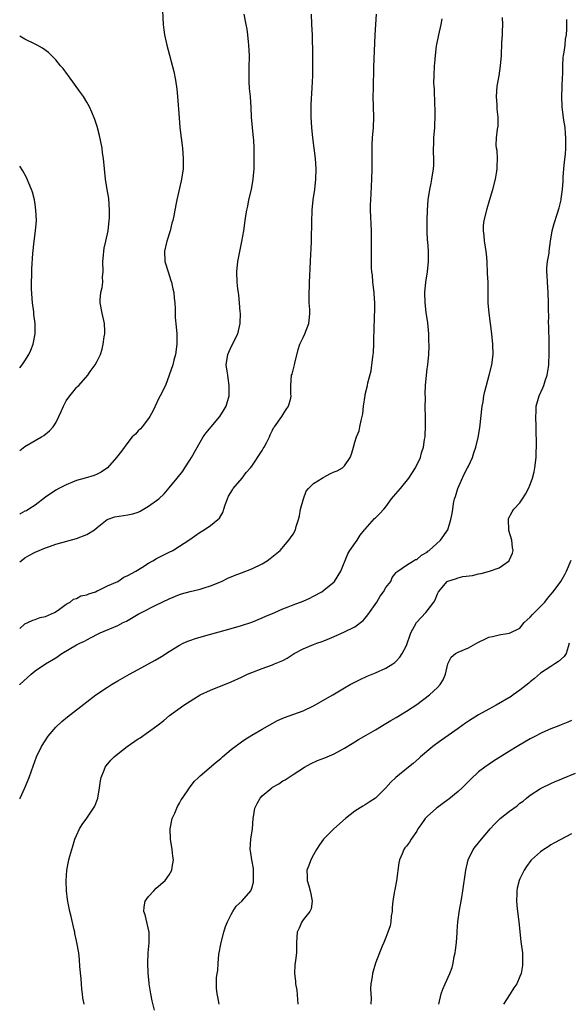
# Model space of a CAD drawing. Units: inches. Extents: x 2613000 to 2616000, y 1524000 to 1527000.
# Drawn here: x 2613000 to 2613106, y 1524323 to 1524514 of the extents above; entities that cross this region are included whole.
import ezdxf

# ---------------------------------------------------------------- set-up
doc = ezdxf.new("R2010")
doc.units = ezdxf.units.IN
doc.header["$MEASUREMENT"] = 0
doc.layers.add('LD26131524_2ft', color=253, linetype='Continuous')

msp = doc.modelspace()

# ---------------------------------------------------------------- linework, layer by layer
at = {"layer": 'LD26131524_2ft'}
for points, elevation in [([(2613027.61, 1524517), (2613027.79, 1524513), (2613027.95, 1524511.95), (2613028.07, 1524511), (2613028.51, 1524509), (2613029.87, 1524503.87), (2613030.21, 1524502.21), (2613030.46, 1524500.46), (2613030.61, 1524499), (2613030.91, 1524494.91), (2613031.08, 1524493), (2613031.56, 1524489), (2613031.71, 1524487), (2613031.69, 1524485), (2613031.4, 1524483), (2613031.32, 1524482.68), (2613030.46, 1524479), (2613030.35, 1524478.35), (2613030.08, 1524477), (2613029.9, 1524475.9), (2613029.69, 1524475), (2613029.52, 1524474.48), (2613029.18, 1524473), (2613028.53, 1524471), (2613028.06, 1524469), (2613028.17, 1524467), (2613028.8, 1524465), (2613029.34, 1524463.34), (2613029.44, 1524463), (2613029.7, 1524461.71), (2613029.87, 1524461), (2613029.93, 1524459.93), (2613030.06, 1524459), (2613030.14, 1524457.86), (2613030.14, 1524457), (2613030.17, 1524456.17), (2613030.36, 1524454.36), (2613030.47, 1524453), (2613030.49, 1524452.49), (2613030.46, 1524451), (2613030.19, 1524449), (2613029.88, 1524447.88), (2613029.67, 1524447), (2613029.01, 1524445), (2613028.25, 1524443), (2613027.25, 1524441), (2613027, 1524440.54), (2613026.24, 1524439), (2613025.86, 1524438.14), (2613025.23, 1524437), (2613025, 1524436.6), (2613023.75, 1524435), (2613023.41, 1524434.59), (2613023, 1524434.19), (2613022.43, 1524433.57), (2613021.84, 1524433), (2613021, 1524431.96), (2613019.72, 1524430.28), (2613018.8, 1524429), (2613017, 1524427), (2613015.82, 1524426.18), (2613015, 1524425.78), (2613014.46, 1524425.54), (2613012.69, 1524425), (2613011, 1524424.55), (2613010.22, 1524424.22), (2613009, 1524423.74), (2613007.57, 1524423), (2613007, 1524422.68), (2613005, 1524421.36), (2613003, 1524419.81), (2613001.76, 1524419), (2613001.29, 1524418.71), (2613001, 1524418.59), (2613000.09, 1524418.09), (2613000, 1524418.04)], 7724), ([(2613000, 1524408.77), (2613000.26, 1524409), (2613001, 1524409.54), (2613001.91, 1524410.09), (2613003, 1524410.67), (2613005, 1524411.5), (2613005.8, 1524411.8), (2613007, 1524412.19), (2613011, 1524413.35), (2613013, 1524414.11), (2613014.5, 1524415), (2613015, 1524415.43), (2613016.97, 1524417.03), (2613018.46, 1524417.54), (2613021, 1524417.88), (2613021.93, 1524418.07), (2613023, 1524418.45), (2613023.38, 1524418.62), (2613025, 1524419.57), (2613026.96, 1524421.04), (2613028, 1524422), (2613029, 1524423.13), (2613030.52, 1524425), (2613031.61, 1524426.39), (2613032.03, 1524427), (2613033, 1524428.5), (2613033.31, 1524429), (2613035, 1524431.99), (2613035.61, 1524433), (2613036.19, 1524433.81), (2613037.14, 1524435), (2613038.81, 1524437), (2613039.65, 1524438.35), (2613040.01, 1524439), (2613040.59, 1524441), (2613040.65, 1524443), (2613040.41, 1524444.41), (2613040.33, 1524445), (2613040.24, 1524445.76), (2613040.06, 1524447), (2613040.36, 1524449), (2613041, 1524450.48), (2613042.3, 1524453), (2613042.76, 1524455), (2613042.79, 1524457), (2613042.75, 1524457.25), (2613042.65, 1524459), (2613042.51, 1524460.51), (2613042.4, 1524461), (2613042.3, 1524461.7), (2613042.16, 1524463), (2613042.11, 1524465), (2613042.32, 1524467), (2613042.74, 1524469.26), (2613043.08, 1524470.92), (2613043.45, 1524473), (2613043.75, 1524475), (2613043.87, 1524475.87), (2613044.05, 1524477), (2613044.23, 1524477.77), (2613044.46, 1524479), (2613044.92, 1524481), (2613045.27, 1524483), (2613045.45, 1524485), (2613045.45, 1524485.45), (2613045.5, 1524487), (2613045.48, 1524487.48), (2613045.48, 1524489), (2613045.4, 1524490.61), (2613045.37, 1524491), (2613044.95, 1524495), (2613044.86, 1524496.86), (2613044.73, 1524499), (2613044.59, 1524500.59), (2613044.54, 1524501), (2613044.51, 1524501.49), (2613044.47, 1524503), (2613044.53, 1524504.53), (2613044.55, 1524507), (2613044.45, 1524509), (2613044.38, 1524509.62), (2613044.25, 1524511), (2613044.09, 1524512.09), (2613043.94, 1524513), (2613043.55, 1524515)], 7726), ([(2613000, 1524384.97), (2613000.03, 1524385), (2613002.21, 1524387), (2613003, 1524387.67), (2613004.98, 1524389), (2613007, 1524390.19), (2613008.2, 1524391), (2613011, 1524392.67), (2613011.64, 1524393), (2613012.57, 1524393.43), (2613013, 1524393.7), (2613013.88, 1524394.12), (2613015.19, 1524394.81), (2613015.61, 1524395), (2613019, 1524396.43), (2613020.09, 1524397), (2613020.7, 1524397.3), (2613023, 1524398.65), (2613023.65, 1524399), (2613026.38, 1524400.38), (2613029, 1524401.65), (2613031, 1524402.46), (2613031.4, 1524402.6), (2613033.04, 1524403.04), (2613035, 1524403.5), (2613035.76, 1524403.76), (2613037, 1524404.12), (2613039.12, 1524405), (2613040.39, 1524405.61), (2613041.78, 1524406.22), (2613043, 1524406.66), (2613045, 1524407.44), (2613047, 1524408.43), (2613048, 1524409), (2613048.57, 1524409.43), (2613050.51, 1524411), (2613052.21, 1524413), (2613052.52, 1524413.48), (2613053, 1524414.17), (2613053.47, 1524415), (2613053.62, 1524415.62), (2613054.09, 1524417), (2613054.27, 1524417.73), (2613054.46, 1524419), (2613055.03, 1524421), (2613055.53, 1524422.47), (2613056.01, 1524423), (2613057, 1524423.96), (2613058.63, 1524425), (2613058.84, 1524425.16), (2613059, 1524425.22), (2613060.15, 1524425.85), (2613061, 1524426.24), (2613061.56, 1524426.44), (2613062.61, 1524427), (2613063, 1524427.44), (2613064.06, 1524429), (2613064.36, 1524429.64), (2613064.7, 1524431), (2613065, 1524432), (2613065.34, 1524433), (2613065.81, 1524434.19), (2613065.97, 1524435), (2613066.19, 1524436.19), (2613066.42, 1524437), (2613066.51, 1524437.49), (2613066.69, 1524439), (2613066.96, 1524441.04), (2613067, 1524441.24), (2613067.42, 1524443), (2613067.53, 1524443.53), (2613068.16, 1524445.84), (2613068.3, 1524447), (2613068.45, 1524448.45), (2613068.56, 1524449), (2613068.61, 1524449.39), (2613068.67, 1524451), (2613068.69, 1524452.69), (2613068.73, 1524453.27), (2613068.83, 1524456.83), (2613068.86, 1524457.14), (2613068.86, 1524459), (2613068.74, 1524460.74), (2613068.74, 1524461), (2613068.51, 1524463), (2613068.39, 1524464.39), (2613068.3, 1524465), (2613068.22, 1524465.78), (2613068.19, 1524467), (2613068.21, 1524468.21), (2613068.2, 1524469), (2613068.23, 1524471), (2613068.21, 1524473), (2613068.04, 1524477), (2613068.04, 1524477.96), (2613068.07, 1524479), (2613068.15, 1524480.15), (2613068.3, 1524483), (2613068.34, 1524485), (2613068.32, 1524487), (2613068.32, 1524489), (2613068.34, 1524489.66), (2613068.43, 1524491), (2613068.62, 1524493), (2613068.7, 1524495), (2613068.57, 1524499), (2613068.59, 1524500.59), (2613068.7, 1524504.7), (2613068.92, 1524511), (2613069.05, 1524513), (2613069.22, 1524515)], 7730), ([(2613000, 1524395.9), (2613001, 1524396.75), (2613001.57, 1524397), (2613002.52, 1524397.48), (2613003, 1524397.6), (2613003.99, 1524398.01), (2613005, 1524398.21), (2613006.77, 1524399), (2613007.43, 1524399.43), (2613009, 1524400.61), (2613009.79, 1524401), (2613010.42, 1524401.58), (2613011, 1524401.66), (2613011.83, 1524402.17), (2613013, 1524402.4), (2613013.4, 1524402.6), (2613014.67, 1524403), (2613015, 1524403.16), (2613015.24, 1524403.24), (2613017, 1524404.11), (2613019.03, 1524405), (2613020.2, 1524405.8), (2613021, 1524406.13), (2613022.55, 1524407), (2613023.71, 1524407.71), (2613025, 1524408.55), (2613025.81, 1524409), (2613026.54, 1524409.46), (2613029, 1524410.66), (2613029.67, 1524411), (2613031, 1524411.81), (2613032.81, 1524413), (2613035, 1524414.52), (2613035.78, 1524415), (2613037, 1524415.83), (2613038.44, 1524417), (2613038.72, 1524417.28), (2613039.48, 1524418.52), (2613039.59, 1524419), (2613039.86, 1524419.86), (2613040.28, 1524421), (2613040.49, 1524421.51), (2613041.24, 1524422.76), (2613041.39, 1524423), (2613043.12, 1524425), (2613043.91, 1524426.09), (2613044.74, 1524427), (2613045, 1524427.36), (2613047, 1524430.39), (2613047.23, 1524430.77), (2613047.4, 1524431), (2613047.87, 1524431.87), (2613048.42, 1524433), (2613048.58, 1524433.42), (2613049, 1524434.35), (2613049.23, 1524434.77), (2613049.41, 1524435), (2613050.84, 1524437), (2613051, 1524437.27), (2613051.67, 1524438.33), (2613052.14, 1524439), (2613052.55, 1524440.55), (2613052.64, 1524441), (2613052.6, 1524441.4), (2613052.57, 1524443), (2613052.73, 1524445), (2613052.81, 1524445.19), (2613053, 1524445.96), (2613053.29, 1524447), (2613053.34, 1524447.34), (2613054.03, 1524449.97), (2613054.33, 1524451), (2613055, 1524452.32), (2613055.29, 1524453), (2613056.08, 1524455), (2613056.18, 1524456.18), (2613056.29, 1524457), (2613056.28, 1524457.72), (2613056.16, 1524459), (2613056.12, 1524460.12), (2613056.22, 1524463), (2613056.28, 1524464.28), (2613056.3, 1524465.7), (2613056.43, 1524468.43), (2613056.51, 1524469.49), (2613056.56, 1524471), (2613056.58, 1524472.58), (2613056.62, 1524473.38), (2613056.62, 1524475), (2613056.69, 1524476.69), (2613056.72, 1524477), (2613056.94, 1524479), (2613057.21, 1524481), (2613057.41, 1524483), (2613057.47, 1524485), (2613057.37, 1524487), (2613057.13, 1524489), (2613056.84, 1524491), (2613056.62, 1524493), (2613056.53, 1524495), (2613056.55, 1524497.45), (2613056.69, 1524500.69), (2613056.82, 1524503), (2613056.87, 1524505), (2613056.82, 1524508.82), (2613056.8, 1524509.2), (2613056.77, 1524511), (2613056.66, 1524513), (2613056.59, 1524515)], 7728), ([(2613000, 1524362.83), (2613000.07, 1524363), (2613000.98, 1524364.98), (2613001.85, 1524367), (2613002.29, 1524368.29), (2613003.25, 1524371), (2613004.21, 1524373), (2613005.54, 1524375), (2613007, 1524376.72), (2613008.14, 1524377.86), (2613009.24, 1524378.76), (2613013, 1524381.66), (2613014.77, 1524383), (2613017, 1524384.5), (2613017.78, 1524385), (2613019, 1524385.71), (2613021.31, 1524387), (2613023, 1524387.9), (2613025, 1524389), (2613026.27, 1524389.73), (2613027.53, 1524390.47), (2613029, 1524391.43), (2613031, 1524392.66), (2613031.69, 1524393), (2613032.59, 1524393.41), (2613033, 1524393.57), (2613034.07, 1524393.93), (2613035.62, 1524394.38), (2613041, 1524395.86), (2613043, 1524396.43), (2613045, 1524397.12), (2613047, 1524397.95), (2613047.72, 1524398.28), (2613049.45, 1524399), (2613051, 1524399.67), (2613052.07, 1524400.07), (2613053, 1524400.44), (2613055, 1524401.18), (2613056.23, 1524401.77), (2613057, 1524402.11), (2613058.57, 1524403), (2613059, 1524403.28), (2613061, 1524404.94), (2613061.05, 1524405), (2613062.25, 1524407), (2613063.63, 1524410.37), (2613064.02, 1524411), (2613065.43, 1524413), (2613066.05, 1524413.95), (2613066.89, 1524415), (2613067, 1524415.16), (2613068.83, 1524417.17), (2613069, 1524417.32), (2613069.85, 1524418.15), (2613070.62, 1524419), (2613071, 1524419.44), (2613072.11, 1524421), (2613072.51, 1524421.49), (2613073.82, 1524423), (2613075.45, 1524425), (2613076.06, 1524425.94), (2613076.74, 1524427), (2613077.69, 1524429), (2613077.94, 1524429.94), (2613078.29, 1524431), (2613078.5, 1524432.5), (2613078.6, 1524433), (2613078.63, 1524433.37), (2613078.69, 1524435), (2613078.66, 1524436.66), (2613078.67, 1524437), (2613078.65, 1524438.65), (2613078.66, 1524440.66), (2613078.64, 1524441.36), (2613078.67, 1524443), (2613078.86, 1524445), (2613079, 1524446.21), (2613079.12, 1524447), (2613079.31, 1524449), (2613079.38, 1524450.62), (2613079.39, 1524451), (2613079.37, 1524451.37), (2613079.35, 1524453), (2613079.13, 1524455.13), (2613078.83, 1524457.17), (2613078.62, 1524459), (2613078.58, 1524461), (2613078.77, 1524463), (2613079.06, 1524465), (2613079.27, 1524467), (2613079.26, 1524467.26), (2613079.25, 1524469), (2613079.12, 1524470.88), (2613079.09, 1524471.09), (2613078.99, 1524472.99), (2613079, 1524475), (2613079.09, 1524477), (2613079.24, 1524479), (2613079.54, 1524481), (2613079.76, 1524482.24), (2613079.94, 1524483), (2613080.24, 1524485), (2613080.28, 1524485.72), (2613080.28, 1524487), (2613080.22, 1524488.22), (2613080.24, 1524489), (2613080.28, 1524489.72), (2613080.32, 1524491), (2613080.48, 1524493), (2613080.48, 1524493.52), (2613080.55, 1524495), (2613080.56, 1524496.56), (2613080.51, 1524497.49), (2613080.42, 1524500.42), (2613080.36, 1524501), (2613080.33, 1524501.67), (2613080.34, 1524503), (2613080.46, 1524505), (2613080.52, 1524505.48), (2613080.62, 1524507), (2613080.82, 1524508.82), (2613080.87, 1524509.13), (2613081.26, 1524511), (2613081.75, 1524513), (2613081.94, 1524514.06)], 7732), ([(2613012.52, 1524323), (2613012.27, 1524324.27), (2613012.17, 1524325), (2613012.06, 1524325.94), (2613011.97, 1524327), (2613011.93, 1524327.93), (2613011.66, 1524330.34), (2613011.62, 1524331.62), (2613011.44, 1524333), (2613011.08, 1524335), (2613011, 1524335.3), (2613010.71, 1524336.71), (2613010.67, 1524337), (2613010.58, 1524337.42), (2613010, 1524340), (2613009.74, 1524341), (2613009.39, 1524342.61), (2613009.32, 1524343), (2613009.3, 1524343.3), (2613009.1, 1524345), (2613009.04, 1524346.96), (2613009.14, 1524349), (2613009.53, 1524351), (2613009.71, 1524351.71), (2613010.1, 1524353), (2613010.33, 1524353.67), (2613010.71, 1524355), (2613011, 1524355.75), (2613011.57, 1524357), (2613012.11, 1524357.89), (2613013, 1524359.07), (2613014.33, 1524361), (2613014.55, 1524361.45), (2613015.13, 1524363), (2613015.49, 1524365), (2613015.69, 1524366.31), (2613015.83, 1524367), (2613016.38, 1524368.38), (2613016.59, 1524369), (2613016.74, 1524369.26), (2613017.66, 1524370.34), (2613018.29, 1524371), (2613019, 1524371.58), (2613020.86, 1524373), (2613023, 1524374.46), (2613023.33, 1524374.67), (2613025, 1524375.83), (2613026.59, 1524377), (2613027.94, 1524378.06), (2613029.06, 1524379), (2613031.85, 1524381), (2613033.76, 1524382.24), (2613034.98, 1524383), (2613037, 1524383.92), (2613041, 1524385.54), (2613043, 1524386.44), (2613044.19, 1524387), (2613045, 1524387.34), (2613047, 1524388.12), (2613049, 1524388.83), (2613049.42, 1524389), (2613051, 1524389.68), (2613051.88, 1524390.12), (2613053.24, 1524391), (2613055, 1524391.94), (2613057, 1524392.78), (2613057.61, 1524393), (2613058.66, 1524393.34), (2613059, 1524393.5), (2613060.1, 1524393.9), (2613061, 1524394.33), (2613063, 1524395.19), (2613065, 1524396.21), (2613066.58, 1524397.42), (2613067, 1524397.87), (2613067.51, 1524398.49), (2613069.23, 1524401), (2613069.87, 1524402.13), (2613070.55, 1524403), (2613071, 1524403.85), (2613071.94, 1524405), (2613072.22, 1524405.78), (2613073, 1524406.7), (2613073.12, 1524406.88), (2613073.31, 1524407), (2613075, 1524408.15), (2613076.36, 1524409), (2613076.78, 1524409.22), (2613077, 1524409.26), (2613077.91, 1524410.09), (2613079, 1524410.68), (2613079.16, 1524410.84), (2613079.41, 1524411), (2613081.63, 1524413), (2613083, 1524415), (2613083.61, 1524417), (2613083.86, 1524418.14), (2613083.96, 1524419), (2613084.12, 1524420.12), (2613084.32, 1524421), (2613084.51, 1524421.49), (2613084.93, 1524423), (2613086.19, 1524425.81), (2613086.85, 1524427), (2613087, 1524427.36), (2613087.8, 1524429), (2613088.06, 1524429.94), (2613088.45, 1524431), (2613088.92, 1524432.92), (2613089.24, 1524434.76), (2613089.69, 1524439), (2613089.85, 1524439.85), (2613090.03, 1524441), (2613090.21, 1524441.79), (2613091.06, 1524445), (2613091.53, 1524447), (2613091.8, 1524449), (2613091.78, 1524451), (2613091.57, 1524453), (2613091.01, 1524457), (2613090.87, 1524459), (2613090.85, 1524461.15), (2613090.82, 1524463), (2613090.73, 1524464.73), (2613090.65, 1524467), (2613090.53, 1524468.53), (2613090.29, 1524470.29), (2613090.13, 1524471), (2613090.05, 1524472.05), (2613089.91, 1524473), (2613089.97, 1524474.03), (2613090.07, 1524475), (2613090.56, 1524477), (2613090.67, 1524477.33), (2613091.12, 1524478.88), (2613091.72, 1524481), (2613092.25, 1524483), (2613092.54, 1524484.54), (2613092.61, 1524485), (2613092.58, 1524485.42), (2613092.65, 1524487), (2613092.56, 1524488.56), (2613092.45, 1524489), (2613092.41, 1524489.59), (2613092.45, 1524491), (2613092.66, 1524492.66), (2613092.76, 1524493.24), (2613092.77, 1524495), (2613092.59, 1524496.59), (2613092.58, 1524497.42), (2613092.47, 1524499), (2613092.62, 1524501), (2613092.95, 1524503), (2613093.26, 1524505), (2613093.43, 1524507), (2613093.44, 1524507.44), (2613093.52, 1524509), (2613093.52, 1524509.52), (2613093.6, 1524511), (2613093.6, 1524511.6), (2613093.67, 1524513), (2613093.65, 1524514.35)], 7734), ([(2613026.12, 1524321.88), (2613025.7, 1524323.7), (2613025.43, 1524325), (2613025.12, 1524327), (2613025.12, 1524327.12), (2613024.91, 1524329.09), (2613024.82, 1524331), (2613024.9, 1524333), (2613025.1, 1524334.9), (2613025.1, 1524337), (2613024.32, 1524340.32), (2613024.06, 1524341), (2613024.13, 1524341.87), (2613024.34, 1524343), (2613025, 1524343.91), (2613025.98, 1524345), (2613026.49, 1524345.51), (2613028.23, 1524347), (2613029, 1524348.08), (2613029.51, 1524349), (2613029.57, 1524349.57), (2613029.81, 1524351), (2613029.7, 1524351.7), (2613029.59, 1524353), (2613029.23, 1524355), (2613029.16, 1524357), (2613029.59, 1524359), (2613030.06, 1524360.06), (2613030.44, 1524361), (2613030.63, 1524361.37), (2613031, 1524362.01), (2613031.33, 1524362.67), (2613031.54, 1524363), (2613032.91, 1524365), (2613033.82, 1524366.18), (2613034.65, 1524367), (2613035, 1524367.32), (2613038.07, 1524369.93), (2613039, 1524370.69), (2613039.34, 1524371), (2613041, 1524372.38), (2613041.77, 1524373), (2613042.47, 1524373.53), (2613043, 1524373.88), (2613043.65, 1524374.35), (2613045, 1524375.2), (2613047, 1524376.35), (2613049.99, 1524378.01), (2613051.37, 1524378.63), (2613055, 1524379.91), (2613057, 1524380.85), (2613060.7, 1524383), (2613063, 1524384.39), (2613064.1, 1524385), (2613065, 1524385.48), (2613066.02, 1524385.98), (2613067.38, 1524386.62), (2613069, 1524387.27), (2613071, 1524388.18), (2613072.33, 1524389), (2613072.73, 1524389.27), (2613073, 1524389.52), (2613073.72, 1524390.28), (2613074.17, 1524391), (2613075, 1524392.57), (2613075.87, 1524395), (2613076.94, 1524397.06), (2613078.74, 1524399), (2613079, 1524399.3), (2613080.32, 1524401), (2613080.59, 1524401.41), (2613081, 1524402.61), (2613081.14, 1524402.86), (2613081.19, 1524403), (2613082.92, 1524405), (2613083, 1524405.06), (2613084.49, 1524405.51), (2613085, 1524405.72), (2613085.92, 1524405.92), (2613087.83, 1524406.17), (2613089, 1524406.48), (2613089.46, 1524406.54), (2613091.08, 1524407), (2613093, 1524407.65), (2613094.89, 1524409), (2613094.94, 1524409.06), (2613095.55, 1524410.45), (2613095.69, 1524411), (2613095.58, 1524411.58), (2613095.46, 1524413), (2613094.85, 1524414.85), (2613094.83, 1524415), (2613094.77, 1524417), (2613094.8, 1524417.2), (2613095.48, 1524418.52), (2613095.83, 1524419), (2613097, 1524420.26), (2613097.51, 1524421), (2613098.09, 1524421.91), (2613098.66, 1524423), (2613099, 1524423.79), (2613099.45, 1524425), (2613099.75, 1524426.25), (2613099.92, 1524427), (2613100.13, 1524429), (2613100.19, 1524432.19), (2613100.15, 1524433.85), (2613100.16, 1524435), (2613100.06, 1524437), (2613100.13, 1524437.87), (2613100.15, 1524439), (2613100.72, 1524441), (2613101.46, 1524442.54), (2613101.62, 1524443), (2613101.92, 1524443.92), (2613102.31, 1524445), (2613102.55, 1524446.55), (2613102.63, 1524447), (2613102.7, 1524449.3), (2613102.68, 1524451), (2613102.6, 1524454.6), (2613102.57, 1524455), (2613102.58, 1524456.58), (2613102.53, 1524457.47), (2613102.55, 1524459), (2613102.5, 1524461), (2613102.34, 1524463), (2613102.3, 1524464.3), (2613102.22, 1524465), (2613102.2, 1524465.8), (2613102.35, 1524467), (2613102.65, 1524468.65), (2613102.68, 1524469), (2613102.94, 1524470.94), (2613103.25, 1524473), (2613103.61, 1524474.39), (2613104.22, 1524476.22), (2613104.59, 1524477.41), (2613104.97, 1524479), (2613105, 1524479.17), (2613105.23, 1524481), (2613105.38, 1524482.62), (2613105.41, 1524483.41), (2613105.54, 1524485), (2613105.66, 1524486.34), (2613105.82, 1524487.82), (2613105.9, 1524489), (2613105.93, 1524491), (2613105.83, 1524491.83), (2613105.75, 1524493), (2613105.54, 1524494.46), (2613105.37, 1524495.37), (2613105.18, 1524497), (2613105.12, 1524499), (2613105.25, 1524502.75), (2613105.3, 1524503.3), (2613105.33, 1524505), (2613105.41, 1524506.59), (2613105.48, 1524507), (2613105.6, 1524507.6), (2613105.77, 1524509), (2613105.86, 1524510.14), (2613106.03, 1524511), (2613106.08, 1524512.08), (2613106.1, 1524513), (2613106.08, 1524513.92)], 7736), ([(2613000, 1524430.37), (2613001, 1524431.15), (2613003, 1524432.35), (2613004.22, 1524433), (2613004.7, 1524433.3), (2613005.81, 1524434.19), (2613006.52, 1524435), (2613007, 1524435.75), (2613007.62, 1524437), (2613008.06, 1524437.94), (2613008.49, 1524439), (2613009, 1524439.98), (2613009.73, 1524441), (2613010.32, 1524441.68), (2613011, 1524442.6), (2613011.22, 1524442.78), (2613011.46, 1524443), (2613013.2, 1524445), (2613013.67, 1524445.67), (2613014.65, 1524447), (2613015, 1524447.68), (2613015.64, 1524449), (2613016, 1524450), (2613016.21, 1524451), (2613016.39, 1524452.39), (2613016.5, 1524453), (2613016.5, 1524453.5), (2613016.44, 1524455), (2613016, 1524457), (2613015.6, 1524459), (2613015.61, 1524459.61), (2613015.73, 1524461), (2613016.01, 1524461.99), (2613016.09, 1524463), (2613016.07, 1524464.07), (2613016.19, 1524465), (2613016.15, 1524467), (2613016.27, 1524468.27), (2613016.29, 1524469), (2613016.39, 1524469.61), (2613016.72, 1524471), (2613017.15, 1524473), (2613017.38, 1524475), (2613017.41, 1524475.41), (2613017.44, 1524477), (2613017.27, 1524479.27), (2613016.95, 1524481), (2613016.61, 1524483), (2613016.26, 1524487), (2613016.08, 1524488.08), (2613015.97, 1524489), (2613015.49, 1524491.49), (2613015, 1524493.2), (2613014.57, 1524494.57), (2613014.01, 1524496.01), (2613013.54, 1524497), (2613013, 1524497.95), (2613012.37, 1524499), (2613011.82, 1524499.82), (2613009.49, 1524503), (2613009.3, 1524503.3), (2613008.44, 1524504.44), (2613007.94, 1524505), (2613007, 1524506.13), (2613005.56, 1524507.56), (2613004.41, 1524508.41), (2613003.39, 1524509), (2613003, 1524509.2), (2613001, 1524510.14), (2613000, 1524510.74)], 7722), ([(2613000, 1524446.39), (2613000.45, 1524447), (2613001, 1524447.8), (2613001.76, 1524449), (2613002.15, 1524449.85), (2613002.63, 1524451), (2613003, 1524453), (2613002.97, 1524455), (2613002.74, 1524456.74), (2613002.71, 1524457.29), (2613002.5, 1524459), (2613002.31, 1524461.69), (2613002.31, 1524463), (2613002.38, 1524464.38), (2613002.35, 1524465), (2613002.37, 1524465.63), (2613002.56, 1524468.56), (2613002.83, 1524471), (2613003.09, 1524473), (2613003.23, 1524475), (2613003.16, 1524477), (2613003, 1524478.14), (2613002.86, 1524479), (2613002.47, 1524480.47), (2613002.29, 1524481), (2613001.77, 1524482.23), (2613001.46, 1524483), (2613001.31, 1524483.31), (2613000.58, 1524484.58), (2613000, 1524485.52)], 7720), ([(2613038.71, 1524323), (2613038.45, 1524324.45), (2613038.3, 1524325), (2613038.16, 1524326.16), (2613038.16, 1524328.16), (2613038.3, 1524329), (2613038.42, 1524329.58), (2613038.48, 1524331), (2613038.64, 1524332.64), (2613039.06, 1524335), (2613039.6, 1524337), (2613039.93, 1524338.07), (2613040.32, 1524339), (2613041, 1524340.44), (2613041.32, 1524341), (2613041.98, 1524342.02), (2613043.1, 1524343), (2613044.8, 1524345), (2613044.87, 1524345.13), (2613045, 1524345.52), (2613045.33, 1524346.67), (2613045.37, 1524347), (2613045.36, 1524349), (2613045.33, 1524349.33), (2613045.03, 1524351), (2613044.76, 1524352.76), (2613044.7, 1524353), (2613044.81, 1524355), (2613045.12, 1524357), (2613045.29, 1524359), (2613045.36, 1524359.36), (2613045.61, 1524361), (2613046.05, 1524361.95), (2613046.61, 1524363), (2613047, 1524363.41), (2613048.87, 1524365), (2613049, 1524365.09), (2613050.22, 1524365.78), (2613051, 1524366.3), (2613051.45, 1524366.55), (2613053, 1524367.58), (2613055.24, 1524369), (2613056.38, 1524369.62), (2613057.75, 1524370.25), (2613059.19, 1524370.81), (2613061, 1524371.58), (2613062.28, 1524372.28), (2613063, 1524372.66), (2613064.44, 1524373.56), (2613065, 1524373.89), (2613065.67, 1524374.33), (2613067.19, 1524375.19), (2613069, 1524376.25), (2613071, 1524377.45), (2613071.96, 1524378.04), (2613073, 1524378.64), (2613075, 1524379.85), (2613077, 1524381.16), (2613079.44, 1524383), (2613081, 1524384.44), (2613081.56, 1524385), (2613082.1, 1524385.9), (2613082.58, 1524387), (2613083.01, 1524389), (2613083.7, 1524390.3), (2613084.53, 1524391), (2613085, 1524391.25), (2613087, 1524392.14), (2613088.87, 1524393.13), (2613089, 1524393.22), (2613090.22, 1524393.78), (2613091, 1524394.16), (2613091.68, 1524394.32), (2613093, 1524394.67), (2613093.3, 1524394.7), (2613095, 1524394.97), (2613097, 1524395.93), (2613097.84, 1524397), (2613098.43, 1524397.58), (2613099, 1524398.05), (2613099.41, 1524398.59), (2613101.8, 1524401), (2613102.33, 1524401.67), (2613103, 1524402.48), (2613103.47, 1524403), (2613104.93, 1524405), (2613105.69, 1524406.31), (2613106.04, 1524407), (2613106.91, 1524409.09)], 7738), ([(2613106.56, 1524393), (2613106.33, 1524392.33), (2613105.99, 1524391), (2613105.57, 1524390.43), (2613104.51, 1524389.49), (2613103.8, 1524389), (2613103, 1524388.5), (2613101, 1524387.2), (2613099.82, 1524386.18), (2613099, 1524385.51), (2613098.73, 1524385.27), (2613097, 1524383.9), (2613095.68, 1524383), (2613095.29, 1524382.71), (2613092.41, 1524381), (2613091, 1524380.23), (2613089, 1524379.11), (2613087, 1524377.88), (2613086.46, 1524377.54), (2613085, 1524376.51), (2613081.77, 1524374.23), (2613080.61, 1524373.39), (2613080.1, 1524373), (2613077.73, 1524371), (2613077.37, 1524370.63), (2613076.3, 1524369.7), (2613075.4, 1524369), (2613072.92, 1524367), (2613071.95, 1524366.05), (2613071, 1524364.96), (2613069, 1524363), (2613067.8, 1524362.2), (2613067, 1524361.7), (2613066.55, 1524361.45), (2613065, 1524360.45), (2613063.16, 1524359), (2613060.93, 1524357), (2613059, 1524355.09), (2613058.92, 1524355), (2613058.11, 1524353.89), (2613057.56, 1524353), (2613057, 1524351.99), (2613056.48, 1524351), (2613056.1, 1524349.9), (2613055.71, 1524349), (2613055.75, 1524347.75), (2613055.75, 1524347), (2613056.05, 1524345.95), (2613056.35, 1524345), (2613056.43, 1524344.43), (2613056.74, 1524343), (2613056.52, 1524341.48), (2613056.28, 1524341), (2613055, 1524339.4), (2613054.71, 1524339), (2613054.21, 1524337.79), (2613053.8, 1524337), (2613053.69, 1524335), (2613053.68, 1524333.68), (2613053.66, 1524333), (2613053.48, 1524331.48), (2613053.34, 1524330.66), (2613053.3, 1524329), (2613053.51, 1524327.51), (2613053.51, 1524327), (2613053.72, 1524325.72), (2613053.91, 1524323)], 7740), ([(2613107, 1524378.03), (2613106.28, 1524377.72), (2613105, 1524377.21), (2613104.54, 1524377), (2613103, 1524376.39), (2613101.93, 1524375.93), (2613101, 1524375.5), (2613099.99, 1524375), (2613099, 1524374.47), (2613096.44, 1524373), (2613095, 1524372.07), (2613091.86, 1524370.14), (2613090.19, 1524369), (2613089, 1524368.09), (2613087.39, 1524366.61), (2613085.77, 1524365), (2613085, 1524364.29), (2613083.21, 1524362.79), (2613083, 1524362.64), (2613082.08, 1524361.92), (2613081, 1524361.16), (2613080.8, 1524361), (2613079, 1524359.42), (2613078.61, 1524359), (2613077.8, 1524357.8), (2613077.23, 1524357), (2613077, 1524356.59), (2613075.9, 1524355), (2613075.56, 1524354.44), (2613075, 1524353.66), (2613074.69, 1524353.31), (2613074.46, 1524353), (2613074.17, 1524352.17), (2613073.65, 1524351), (2613073.54, 1524350.46), (2613073.08, 1524346.92), (2613072.75, 1524345.25), (2613072.68, 1524345), (2613072.64, 1524344.64), (2613072.38, 1524343), (2613072.26, 1524341.74), (2613072.21, 1524341), (2613072.06, 1524340.06), (2613071.94, 1524339), (2613071.81, 1524338.19), (2613071.4, 1524337), (2613071, 1524335.94), (2613070.6, 1524335), (2613070.26, 1524334.26), (2613069.74, 1524333), (2613068.98, 1524331), (2613068.55, 1524329.45), (2613068.4, 1524329), (2613068.33, 1524328.33), (2613068.11, 1524327), (2613068.03, 1524325.97), (2613068.09, 1524325), (2613068.16, 1524324.16), (2613068.1, 1524323)], 7742), ([(2613081.28, 1524323), (2613081.75, 1524325), (2613082.05, 1524325.95), (2613082.49, 1524327), (2613083.38, 1524329), (2613083.84, 1524330.16), (2613084.06, 1524331), (2613084.27, 1524332.27), (2613084.46, 1524333), (2613084.52, 1524333.48), (2613084.69, 1524335), (2613084.84, 1524336.84), (2613084.82, 1524337.18), (2613084.96, 1524339), (2613085.26, 1524341.26), (2613085.59, 1524343), (2613085.71, 1524343.71), (2613085.96, 1524345), (2613086.5, 1524349), (2613086.94, 1524351), (2613087.92, 1524353), (2613088.4, 1524353.6), (2613089, 1524354.31), (2613089.53, 1524355), (2613091, 1524356.71), (2613091.23, 1524357), (2613092.08, 1524357.92), (2613093, 1524358.85), (2613093.17, 1524359), (2613095, 1524360.45), (2613096.49, 1524361.51), (2613097, 1524361.98), (2613097.6, 1524362.4), (2613098.3, 1524363), (2613099, 1524363.55), (2613101, 1524364.85), (2613101.27, 1524365), (2613103, 1524365.82), (2613103.81, 1524366.19), (2613105, 1524366.67), (2613105.23, 1524366.77), (2613107.8, 1524367.8)], 7744), ([(2613107, 1524356.03), (2613103.71, 1524354.29), (2613103, 1524353.89), (2613102.46, 1524353.54), (2613101.63, 1524353), (2613101, 1524352.54), (2613099.24, 1524351), (2613099.12, 1524350.88), (2613098.27, 1524349.73), (2613097.81, 1524349), (2613097, 1524347.32), (2613096.87, 1524347), (2613096.49, 1524345.51), (2613096.41, 1524345), (2613096.43, 1524344.43), (2613096.36, 1524343), (2613096.49, 1524341.51), (2613096.81, 1524339), (2613097.19, 1524335.19), (2613097.27, 1524334.73), (2613097.47, 1524333), (2613097.49, 1524331.49), (2613097.53, 1524331), (2613097.49, 1524330.51), (2613097.23, 1524329), (2613097, 1524328.38), (2613096.37, 1524327), (2613095.82, 1524326.18), (2613095.13, 1524325), (2613093.82, 1524323)], 7746)]:
    msp.add_lwpolyline(points, dxfattribs=dict(at, elevation=elevation))

doc.saveas('drawing.dxf')
